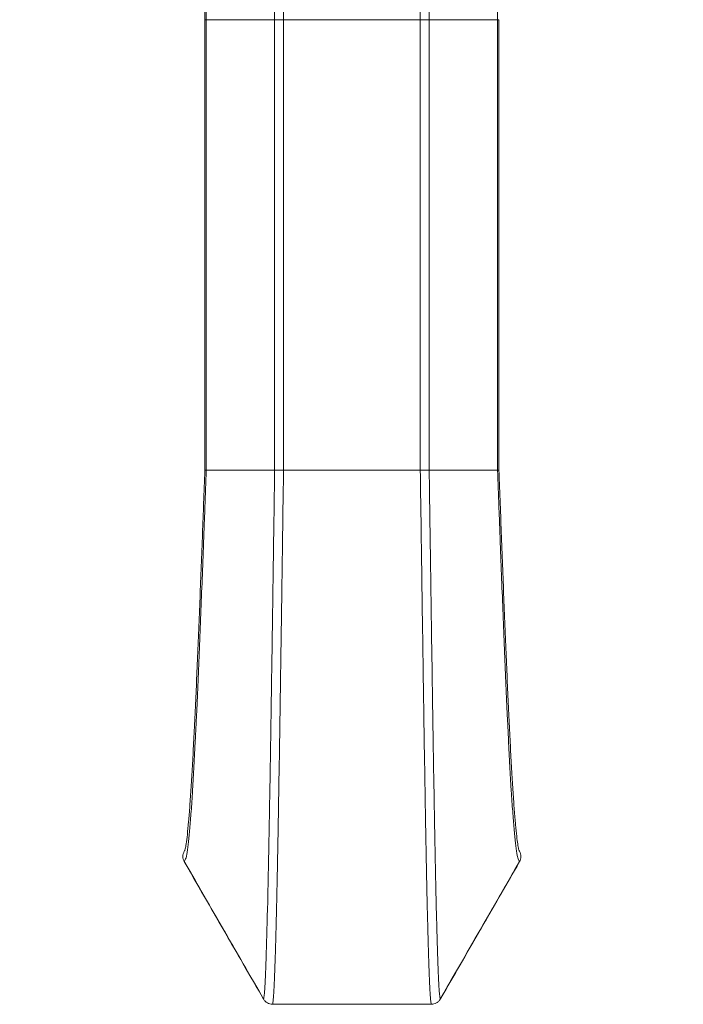
# Model space of a CAD drawing. Units: inches. Extents: x 2.02 to 10.51, y 0.23 to 7.18.
# Drawn here: x 3.1 to 3.75, y 5.35 to 6.31 of the extents above; entities that cross this region are included whole.
import ezdxf

# ---------------------------------------------------------------- set-up
doc = ezdxf.new("R2010")
doc.units = ezdxf.units.IN
doc.header["$MEASUREMENT"] = 0

msp = doc.modelspace()

# ---------------------------------------------------------------- linework, layer by layer
at = {"color": 7, "linetype": 'Continuous', "lineweight": 15}
for p, q in [((3.28254423, 6.30988773), (3.28254423, 5.87229431)), ((3.28388397, 6.30988773), (3.35027926, 6.30988773)), ((3.28388397, 6.30988773), (3.28388397, 5.87238768)), ((3.35027926, 6.30988773), (3.35893951, 6.30988773)), ((3.35027926, 5.87238773), (3.35027926, 6.30988773)), ((3.35893951, 6.30988773), (3.49173007, 6.30988773)), ((3.35893951, 6.30988773), (3.35893951, 5.87238773)), ((3.49173007, 6.30988773), (3.50039033, 6.30988773)), ((3.49173007, 5.87238773), (3.49173007, 6.30988773)), ((3.50039033, 6.30988773), (3.56678561, 6.30988773)), ((3.50039033, 6.30988773), (3.50039033, 5.87238773)), ((3.56678561, 5.87238768), (3.56678561, 6.30988773)), ((3.56812535, 5.87229491), (3.56812535, 6.30988773)), ((3.35027926, 5.87238773), (3.28388758, 5.87238773)), ((3.49173007, 5.87238773), (3.35893951, 5.87238773)), ((3.566782, 5.87238773), (3.50039033, 5.87238773)), ((3.58813864, 5.50225774), (3.58758035, 5.50322312)), ((3.26253453, 5.49226011), (3.26252344, 5.49225372)), ((3.58814614, 5.49225372), (3.58813505, 5.49226011)), ((3.33956323, 5.35869503), (3.33955534, 5.35869048)), ((3.51111424, 5.35869048), (3.51110635, 5.35869503)), ((3.34821375, 5.35370915), (3.50245583, 5.35370915)), ((3.34821375, 5.35368834), (3.34821375, 5.35370915)), ((3.34821375, 5.35368834), (3.50245583, 5.35368834)), ((3.50245583, 5.35368834), (3.50245583, 5.35370915))]:
    msp.add_line(p, q, dxfattribs=at)
at = {"color": 8, "linetype": 'Continuous', "lineweight": 15}
for p, q in [((3.28388397, 6.30988773), (3.28254423, 6.30988773)), ((3.56678561, 6.30988773), (3.56812535, 6.30988773)), ((3.26253094, 5.50225774), (3.26322038, 5.5037382)), ((3.58784637, 5.50285277), (3.58813864, 5.50225774))]:
    msp.add_line(p, q, dxfattribs=at)
at = {"color": 7, "linetype": 'Continuous', "lineweight": 15}
for points, knots in [([(3.10269093, 6.98457628), (3.10592145, 6.98105608), (3.11909248, 6.96670399), (3.13973785, 6.94155468), (3.16347027, 6.90948002), (3.18371672, 6.87726085), (3.2015407, 6.84318598), (3.21783484, 6.80595867), (3.23254577, 6.76539094), (3.24568217, 6.72109232), (3.25731496, 6.67269084), (3.26674964, 6.62111187), (3.27383836, 6.56605515), (3.27877555, 6.5069345), (3.28172905, 6.440665), (3.28274748, 6.37424927), (3.28263222, 6.32956148), (3.28258148, 6.30988772)], [0, 0, 0, 0, 0.0199886592, 0.0814949998, 0.1360163711, 0.1868315796, 0.2405267654, 0.2967539021, 0.3567262037, 0.4209496008, 0.4899694114, 0.5648989096, 0.6402089768, 0.7221282286, 0.8130359035, 0.9176892207, 1, 1, 1, 1]), ([(3.10349837, 6.98530348), (3.12357086, 6.9629992), (3.14267103, 6.94004643), (3.16830926, 6.90360789), (3.17635661, 6.89112899), (3.19124221, 6.86536454), (3.19804792, 6.85205724), (3.20749907, 6.83159087), (3.21053043, 6.82467178), (3.21633839, 6.81077887), (3.21911744, 6.80380126), (3.22713587, 6.78278897), (3.23206197, 6.76867619), (3.24564123, 6.72603889), (3.25308878, 6.6972138), (3.26517302, 6.6388628), (3.26980979, 6.60933692), (3.27506544, 6.56462439), (3.27653389, 6.54965503), (3.27897938, 6.51973814), (3.27995893, 6.50477109), (3.28387971, 6.42990126), (3.28388397, 6.36989457), (3.28388397, 6.30988773)], [0, 0, 0, 0, 0.125, 0.125, 0.1875, 0.1875, 0.25, 0.25, 0.28125, 0.28125, 0.3125, 0.3125, 0.375, 0.375, 0.5, 0.5, 0.625, 0.625, 0.6875, 0.6875, 0.75, 0.75, 1, 1, 1, 1]), ([(3.35027926, 6.30988773), (3.35027926, 6.3697583), (3.3502757, 6.42962872), (3.34833591, 6.50432914), (3.34785145, 6.51926236), (3.34664264, 6.5491117), (3.34591707, 6.56404705), (3.34332113, 6.60866377), (3.34103223, 6.63812758), (3.33507173, 6.6963587), (3.33140014, 6.72512598), (3.32470863, 6.76768), (3.32228124, 6.78176551), (3.31833151, 6.802738), (3.3169638, 6.80970266), (3.3141086, 6.82357051), (3.31261982, 6.8304787), (3.30796924, 6.85097651), (3.30461804, 6.86437135), (3.29908305, 6.88392933), (3.29715362, 6.89037058), (3.29316199, 6.90303107), (3.29109805, 6.90925729), (3.28047184, 6.9399244), (3.27098334, 6.96296512), (3.26099837, 6.98530348)], [0, 0, 0, 0, 0.25, 0.25, 0.3125, 0.3125, 0.375, 0.375, 0.5, 0.5, 0.625, 0.625, 0.6875, 0.6875, 0.71875, 0.71875, 0.75, 0.75, 0.8125, 0.8125, 0.84375, 0.84375, 0.875, 0.875, 1, 1, 1, 1]), ([(3.26783479, 6.98530348), (3.27793754, 6.9629992), (3.28759098, 6.94004643), (3.30058127, 6.90360789), (3.3046644, 6.89112899), (3.31222269, 6.86536454), (3.31567629, 6.85205724), (3.32045858, 6.83159087), (3.3219909, 6.82467178), (3.32492451, 6.81077887), (3.32632705, 6.80380126), (3.33037126, 6.78278897), (3.3328548, 6.76867619), (3.33970038, 6.72603889), (3.34345277, 6.6972138), (3.34953779, 6.6388628), (3.35187053, 6.60933692), (3.35451291, 6.56462439), (3.35525084, 6.54965503), (3.35647929, 6.51973814), (3.35697108, 6.50477109), (3.35893883, 6.42990126), (3.35893951, 6.36989457), (3.35893951, 6.30988773)], [0, 0, 0, 0, 0.125, 0.125, 0.1875, 0.1875, 0.25, 0.25, 0.28125, 0.28125, 0.3125, 0.3125, 0.375, 0.375, 0.5, 0.5, 0.625, 0.625, 0.6875, 0.6875, 0.75, 0.75, 1, 1, 1, 1]), ([(3.49173007, 6.30988773), (3.49173007, 6.3697583), (3.49173074, 6.42962872), (3.49368513, 6.50432914), (3.49417358, 6.51926236), (3.4953937, 6.5491117), (3.4961266, 6.56404705), (3.49875141, 6.60866377), (3.50106876, 6.63812758), (3.50711436, 6.6963587), (3.51084272, 6.72512598), (3.5176453, 6.76768), (3.52011365, 6.78176551), (3.5241324, 6.802738), (3.52552577, 6.80970266), (3.52843934, 6.82357051), (3.52996087, 6.8304787), (3.53472345, 6.85097651), (3.53817458, 6.86437135), (3.54388444, 6.88392933), (3.5458733, 6.89037058), (3.54998324, 6.90303107), (3.55210609, 6.90925729), (3.56302052, 6.9399244), (3.57271661, 6.96296512), (3.58283479, 6.98530348)], [0, 0, 0, 0, 0.25, 0.25, 0.3125, 0.3125, 0.375, 0.375, 0.5, 0.5, 0.625, 0.625, 0.6875, 0.6875, 0.71875, 0.71875, 0.75, 0.75, 0.8125, 0.8125, 0.84375, 0.84375, 0.875, 0.875, 1, 1, 1, 1]), ([(3.58967121, 6.98530348), (3.57970147, 6.9629992), (3.57025474, 6.94004643), (3.55760681, 6.90360789), (3.55364258, 6.89112899), (3.54631527, 6.86536454), (3.54296315, 6.85205724), (3.53829431, 6.83159087), (3.53679526, 6.82467178), (3.53392091, 6.81077887), (3.5325444, 6.80380126), (3.52857018, 6.78278897), (3.52612762, 6.76867619), (3.51939395, 6.72603889), (3.51569878, 6.6972138), (3.50969956, 6.6388628), (3.50739553, 6.60933692), (3.50478227, 6.56462439), (3.50405174, 6.54965503), (3.5028347, 6.51973814), (3.50234694, 6.50477109), (3.50039391, 6.42990126), (3.50039033, 6.36989457), (3.50039033, 6.30988773)], [0, 0, 0, 0, 0.125, 0.125, 0.1875, 0.1875, 0.25, 0.25, 0.28125, 0.28125, 0.3125, 0.3125, 0.375, 0.375, 0.5, 0.5, 0.625, 0.625, 0.6875, 0.6875, 0.75, 0.75, 1, 1, 1, 1]), ([(3.56678561, 6.30988773), (3.56678561, 6.3697583), (3.56678982, 6.42962872), (3.57068401, 6.50432914), (3.57165692, 6.51926236), (3.57408585, 6.5491117), (3.57554432, 6.56404705), (3.58076507, 6.60866377), (3.58537132, 6.63812758), (3.59737742, 6.6963587), (3.60477737, 6.72512598), (3.61827146, 6.76768), (3.6231672, 6.78176551), (3.63113568, 6.802738), (3.63389676, 6.80970266), (3.63966554, 6.82357051), (3.64267585, 6.8304787), (3.65208899, 6.85097651), (3.65889133, 6.86437135), (3.67013618, 6.88392933), (3.67405447, 6.89037058), (3.68215604, 6.90303107), (3.68634283, 6.90925729), (3.70788347, 6.9399244), (3.72706805, 6.96296512), (3.74717121, 6.98530348)], [0, 0, 0, 0, 0.25, 0.25, 0.3125, 0.3125, 0.375, 0.375, 0.5, 0.5, 0.625, 0.625, 0.6875, 0.6875, 0.71875, 0.71875, 0.75, 0.75, 0.8125, 0.8125, 0.84375, 0.84375, 0.875, 0.875, 1, 1, 1, 1]), ([(3.28388758, 5.87238773), (3.28345806, 5.86053624), (3.28302418, 5.84868584), (3.28236057, 5.83098461), (3.28213749, 5.82509652), (3.28168956, 5.81335603), (3.28146517, 5.8075046), (3.28079787, 5.79000609), (3.28035741, 5.77841296), (3.2794742, 5.75535222), (3.27903138, 5.743883), (3.27813329, 5.72106745), (3.27768603, 5.70991046), (3.2767952, 5.68818296), (3.27635135, 5.67760196), (3.27546282, 5.65700059), (3.27501794, 5.64697897), (3.27434561, 5.63237439), (3.27412029, 5.62757067), (3.27367245, 5.61821495), (3.27344933, 5.61364982), (3.27233627, 5.59137683), (3.27145397, 5.5753083), (3.27011464, 5.55387227), (3.26966344, 5.5471516), (3.2687704, 5.53492863), (3.26832666, 5.52939063), (3.26743989, 5.51938893), (3.26699692, 5.51492329), (3.26632937, 5.50901137), (3.2661063, 5.50717496), (3.26565842, 5.50379953), (3.26543306, 5.50225771), (3.26498489, 5.4995339), (3.2647617, 5.49834817), (3.26431705, 5.49635433), (3.26409564, 5.49555512), (3.26342982, 5.49359844), (3.26298284, 5.49287586), (3.26253453, 5.49226011)], [0, 0, 0, 0, 0.0625, 0.0625, 0.09375, 0.09375, 0.125, 0.125, 0.1875, 0.1875, 0.25, 0.25, 0.3125, 0.3125, 0.375, 0.375, 0.4375, 0.4375, 0.46875, 0.46875, 0.5, 0.5, 0.625, 0.625, 0.6875, 0.6875, 0.75, 0.75, 0.8125, 0.8125, 0.84375, 0.84375, 0.875, 0.875, 0.90625, 0.90625, 0.9375, 0.9375, 1, 1, 1, 1]), ([(3.28255037, 5.87230572), (3.2821524, 5.86173835), (3.28138106, 5.84125698), (3.28020181, 5.81024275), (3.27901929, 5.77938296), (3.27780244, 5.74820342), (3.27657098, 5.71746818), (3.27532993, 5.68758406), (3.27408585, 5.65898039), (3.27284679, 5.63208885), (3.27161671, 5.60723144), (3.27038941, 5.58450285), (3.26916123, 5.56401556), (3.26793251, 5.54596743), (3.26670777, 5.53062042), (3.2655078, 5.51824774), (3.2643909, 5.50951536), (3.26348524, 5.50422665), (3.262839, 5.50243677), (3.26294192, 5.50262475), (3.2629684, 5.50267312)], [0, 0, 0, 0, 0.058655737, 0.113684858, 0.171802587, 0.230771814, 0.290439667, 0.350573164, 0.410907821, 0.471099827, 0.530775943, 0.590227594, 0.650090974, 0.710110685, 0.77000898, 0.829498732, 0.888135054, 0.934742773, 0.983209387, 1, 1, 1, 1]), ([(3.28265623, 5.87230131), (3.28269456, 5.87231918), (3.2827695, 5.87235411), (3.28351827, 5.87237667), (3.28388397, 5.87238768)], [0, 0, 0, 0, 0.511590452, 1, 1, 1, 1]), ([(3.33956323, 5.35869503), (3.33978077, 5.35988738), (3.33999875, 5.36117659), (3.34032699, 5.36414075), (3.34043659, 5.36530056), (3.34065585, 5.3681116), (3.34076535, 5.36976329), (3.34109408, 5.37540215), (3.34131357, 5.38007104), (3.34175668, 5.39099516), (3.34197716, 5.39714711), (3.34263769, 5.41759039), (3.34307663, 5.43393208), (3.3436334, 5.4579714), (3.34374546, 5.46297125), (3.34396938, 5.47327205), (3.34408109, 5.47856473), (3.34441593, 5.4948641), (3.34463877, 5.50629066), (3.34497411, 5.52426656), (3.34508608, 5.53039822), (3.34531066, 5.5429444), (3.34542353, 5.54937399), (3.34576165, 5.56898414), (3.34598551, 5.58242933), (3.34665629, 5.62385266), (3.3471027, 5.65293431), (3.34767033, 5.69109708), (3.34778433, 5.69882017), (3.34801094, 5.71426939), (3.34812388, 5.72201714), (3.34846214, 5.7453335), (3.34868696, 5.76097525), (3.34902525, 5.78461008), (3.34913816, 5.79251772), (3.34936485, 5.80839372), (3.34947861, 5.81636048), (3.34982116, 5.84031934), (3.35005128, 5.85636823), (3.35028097, 5.87238774)], [0, 0, 0, 0, 0.0625, 0.0625, 0.09375, 0.09375, 0.125, 0.125, 0.1875, 0.1875, 0.25, 0.25, 0.375, 0.375, 0.40625, 0.40625, 0.4375, 0.4375, 0.5, 0.5, 0.53125, 0.53125, 0.5625, 0.5625, 0.625, 0.625, 0.75, 0.75, 0.78125, 0.78125, 0.8125, 0.8125, 0.875, 0.875, 0.90625, 0.90625, 0.9375, 0.9375, 1, 1, 1, 1]), ([(3.35893239, 5.87238778), (3.35869103, 5.85620859), (3.35845324, 5.84000012), (3.35810883, 5.81580394), (3.35799593, 5.8077583), (3.35777303, 5.79172517), (3.35766258, 5.78373929), (3.35732865, 5.75987077), (3.3571048, 5.74407452), (3.35676671, 5.72052818), (3.35665354, 5.71270407), (3.3564266, 5.69710268), (3.35631254, 5.68930362), (3.35574514, 5.65077174), (3.35530053, 5.62140856), (3.35463125, 5.57958447), (3.35440782, 5.56600925), (3.35407036, 5.5462096), (3.35395772, 5.53971862), (3.35373357, 5.52705224), (3.35362182, 5.52086182), (3.35328711, 5.50271366), (3.35306471, 5.49117759), (3.35273059, 5.47472202), (3.35261912, 5.46937862), (3.35239568, 5.45897915), (3.35228387, 5.45393164), (3.35172838, 5.42966277), (3.35129049, 5.4131645), (3.35063059, 5.39252614), (3.35041009, 5.38631581), (3.3499683, 5.37528757), (3.3497502, 5.37057384), (3.34942344, 5.36487951), (3.34931457, 5.36321129), (3.34909624, 5.36037128), (3.34898631, 5.35919971), (3.34865606, 5.3562071), (3.34843577, 5.35490821), (3.34821375, 5.35370915)], [0, 0, 0, 0, 0.0625, 0.0625, 0.09375, 0.09375, 0.125, 0.125, 0.1875, 0.1875, 0.21875, 0.21875, 0.25, 0.25, 0.375, 0.375, 0.4375, 0.4375, 0.46875, 0.46875, 0.5, 0.5, 0.5625, 0.5625, 0.59375, 0.59375, 0.625, 0.625, 0.75, 0.75, 0.8125, 0.8125, 0.875, 0.875, 0.90625, 0.90625, 0.9375, 0.9375, 1, 1, 1, 1]), ([(3.35028097, 5.87238774), (3.35072162, 5.87239537), (3.35125156, 5.8724028), (3.35248476, 5.87241394), (3.35318838, 5.87241764), (3.35469266, 5.87241946), (3.35551532, 5.87241759), (3.35719246, 5.87240756), (3.35805166, 5.87239952), (3.35893239, 5.87238778)], [0, 0, 0, 0, 0.25, 0.25, 0.5, 0.5, 0.75, 0.75, 1, 1, 1, 1]), ([(3.49173719, 5.87238778), (3.49261793, 5.87239952), (3.49347914, 5.87240759), (3.49516367, 5.87241764), (3.49598237, 5.87241946), (3.49748614, 5.87241762), (3.49819218, 5.87241388), (3.49941904, 5.87240278), (3.49994796, 5.87239537), (3.50038861, 5.87238774)], [0, 0, 0, 0, 0.25, 0.25, 0.5, 0.5, 0.75, 0.75, 1, 1, 1, 1]), ([(3.50245583, 5.35370915), (3.50223345, 5.35491018), (3.50201274, 5.35621084), (3.50168129, 5.35921933), (3.50157088, 5.36039857), (3.50135131, 5.36326432), (3.50124168, 5.36494989), (3.50102206, 5.36879228), (3.50091182, 5.3709549), (3.5006925, 5.37567154), (3.50058318, 5.37822853), (3.50025523, 5.38643649), (3.50003643, 5.39260219), (3.49959801, 5.40632156), (3.49937827, 5.41388224), (3.49904686, 5.42634806), (3.49893608, 5.43069204), (3.49871346, 5.43976316), (3.49860208, 5.44447307), (3.49804778, 5.46871717), (3.49760879, 5.49046009), (3.49705395, 5.52052187), (3.49694269, 5.52667988), (3.49671931, 5.53929256), (3.49660695, 5.54576184), (3.49626988, 5.56552223), (3.49604639, 5.57908991), (3.49559948, 5.60700025), (3.49537615, 5.62134374), (3.4950392, 5.64345408), (3.49492652, 5.65092282), (3.49470018, 5.66605636), (3.49458665, 5.67371174), (3.49424762, 5.6967324), (3.49402216, 5.71222474), (3.49357297, 5.74349994), (3.49334916, 5.75928676), (3.49301401, 5.78323604), (3.49290291, 5.79126496), (3.4926784, 5.80741943), (3.49256426, 5.81555549), (3.49221736, 5.83993188), (3.49197928, 5.85615984), (3.49173719, 5.87238778)], [0, 0, 0, 0, 0.0625, 0.0625, 0.09375, 0.09375, 0.125, 0.125, 0.15625, 0.15625, 0.1875, 0.1875, 0.25, 0.25, 0.3125, 0.3125, 0.34375, 0.34375, 0.375, 0.375, 0.5, 0.5, 0.53125, 0.53125, 0.5625, 0.5625, 0.625, 0.625, 0.6875, 0.6875, 0.71875, 0.71875, 0.75, 0.75, 0.8125, 0.8125, 0.875, 0.875, 0.90625, 0.90625, 0.9375, 0.9375, 1, 1, 1, 1]), ([(3.50038861, 5.87238774), (3.50061898, 5.85632076), (3.50084937, 5.84025379), (3.50119442, 5.81611869), (3.50130948, 5.80806168), (3.5015379, 5.79206399), (3.50165143, 5.78411304), (3.50199093, 5.76039642), (3.50221567, 5.74476308), (3.50266508, 5.71379189), (3.50288985, 5.69845011), (3.50322898, 5.67565314), (3.50334262, 5.66807237), (3.50356937, 5.6530837), (3.50368232, 5.64568647), (3.50402024, 5.62378788), (3.50424424, 5.6095818), (3.50469216, 5.5819388), (3.50491608, 5.56850104), (3.50525381, 5.54892977), (3.5053664, 5.5425216), (3.50559021, 5.5300286), (3.50570168, 5.52392904), (3.50625758, 5.4941526), (3.5066975, 5.47261618), (3.50725306, 5.44860219), (3.5073647, 5.44393702), (3.50758784, 5.43495177), (3.5076989, 5.43064895), (3.50803104, 5.41830126), (3.50825102, 5.4108122), (3.50868987, 5.39722253), (3.50890865, 5.39111483), (3.50923756, 5.38298432), (3.50934737, 5.38045152), (3.50956787, 5.37577978), (3.5096788, 5.37363791), (3.50989974, 5.36983296), (3.51001, 5.36816409), (3.51023052, 5.36532759), (3.51034062, 5.3641602), (3.51067006, 5.36118032), (3.51088845, 5.35988936), (3.51110635, 5.35869503)], [0, 0, 0, 0, 0.0625, 0.0625, 0.09375, 0.09375, 0.125, 0.125, 0.1875, 0.1875, 0.25, 0.25, 0.28125, 0.28125, 0.3125, 0.3125, 0.375, 0.375, 0.4375, 0.4375, 0.46875, 0.46875, 0.5, 0.5, 0.625, 0.625, 0.65625, 0.65625, 0.6875, 0.6875, 0.75, 0.75, 0.8125, 0.8125, 0.84375, 0.84375, 0.875, 0.875, 0.90625, 0.90625, 0.9375, 0.9375, 1, 1, 1, 1]), ([(3.58813505, 5.49226011), (3.58768673, 5.49287586), (3.58723975, 5.49359846), (3.58657392, 5.49555518), (3.58635251, 5.49635441), (3.58590786, 5.49834831), (3.58568466, 5.49953407), (3.58523648, 5.50225795), (3.58501112, 5.5037998), (3.58456324, 5.50717531), (3.58434016, 5.50901177), (3.5836726, 5.51492382), (3.58322963, 5.51938957), (3.58234285, 5.5293915), (3.58189911, 5.53492963), (3.58100605, 5.54715289), (3.58055485, 5.55387372), (3.57921549, 5.57531023), (3.57833319, 5.59137912), (3.57722011, 5.61365261), (3.57699699, 5.61821784), (3.57654914, 5.62757378), (3.57632383, 5.63237756), (3.57565147, 5.64698275), (3.57520656, 5.65700528), (3.5743179, 5.67760965), (3.57387397, 5.68819273), (3.57298293, 5.70992572), (3.57253526, 5.72109328), (3.57163751, 5.7439008), (3.57119483, 5.75536651), (3.57031185, 5.7784213), (3.56987149, 5.790012), (3.56920429, 5.80750784), (3.56897992, 5.81335855), (3.56853203, 5.82509793), (3.56830897, 5.83098562), (3.56764539, 5.84868602), (3.56721152, 5.86053633), (3.566782, 5.87238773)], [0, 0, 0, 0, 0.0625, 0.0625, 0.09375, 0.09375, 0.125, 0.125, 0.15625, 0.15625, 0.1875, 0.1875, 0.25, 0.25, 0.3125, 0.3125, 0.375, 0.375, 0.5, 0.5, 0.53125, 0.53125, 0.5625, 0.5625, 0.625, 0.625, 0.6875, 0.6875, 0.75, 0.75, 0.8125, 0.8125, 0.875, 0.875, 0.90625, 0.90625, 0.9375, 0.9375, 1, 1, 1, 1]), ([(3.56678561, 5.87238768), (3.5673027, 5.87237123), (3.56804782, 5.87234752), (3.5679947, 5.87231314), (3.56797844, 5.87230262)], [0, 0, 0, 0, 0.693970328, 1, 1, 1, 1]), ([(3.58771944, 5.50263176), (3.58774278, 5.50259107), (3.58785022, 5.50240368), (3.587229, 5.50401041), (3.58636809, 5.50893738), (3.58531295, 5.51699358), (3.58421104, 5.52786369), (3.58302381, 5.54214603), (3.58181076, 5.55934441), (3.580582, 5.5792462), (3.5793457, 5.60160645), (3.57810913, 5.62612444), (3.57687651, 5.65247991), (3.57564452, 5.68044444), (3.57441084, 5.70983736), (3.57317334, 5.74047068), (3.57193855, 5.771936), (3.57071286, 5.80379847), (3.56950248, 5.8356582), (3.56863762, 5.85844788), (3.56818185, 5.87061815), (3.56811857, 5.87230798)], [0, 0, 0, 0, 0.013184139, 0.060712135, 0.111784224, 0.160831909, 0.217275665, 0.275582811, 0.334932482, 0.394857895, 0.455062966, 0.515286944, 0.575130119, 0.634460288, 0.694225201, 0.754210845, 0.814083491, 0.87356448, 0.93243894, 0.990619205, 1, 1, 1, 1]), ([(3.26253094, 5.50225774), (3.26209016, 5.50149472), (3.2617595, 5.50069304), (3.2613089, 5.49901568), (3.26119226, 5.49813229), (3.2611923, 5.4963939), (3.26130792, 5.49551416), (3.26176084, 5.49382777), (3.26209315, 5.49302376), (3.26253453, 5.49226011)], [0, 0, 0, 0, 0.25, 0.25, 0.5, 0.5, 0.75, 0.75, 1, 1, 1, 1]), ([(3.58813505, 5.49226011), (3.58857643, 5.49302375), (3.58890772, 5.49382598), (3.58935955, 5.49550433), (3.58947674, 5.49638782), (3.58947786, 5.49812602), (3.58936282, 5.49900565), (3.58891112, 5.50069123), (3.58857942, 5.50149473), (3.58813864, 5.50225774)], [0, 0, 0, 0, 0.25, 0.25, 0.5, 0.5, 0.75, 0.75, 1, 1, 1, 1]), ([(3.26252415, 5.49225413), (3.26452021, 5.48879138), (3.29018721, 5.44426436), (3.31587086, 5.39974695), (3.33955716, 5.35869154)], [0, 0, 0, 0, 0.077767507, 1, 1, 1, 1]), ([(3.26253453, 5.49226011), (3.26503167, 5.48792834), (3.26752891, 5.48359662), (3.27002625, 5.47926496), (3.28001562, 5.46193832), (3.29000648, 5.44461254), (3.29999833, 5.42728734), (3.31318511, 5.40442236), (3.32637362, 5.38155838), (3.33956323, 5.35869503)], [0, 0, 0, 0, 0.001524, 0.001524, 0.001524, 0.00762000006, 0.00762000006, 0.00762000006, 0.01566520982, 0.01566520982, 0.01566520982, 0.01566520982]), ([(3.51110635, 5.35869503), (3.51360485, 5.36302603), (3.51610331, 5.36735704), (3.51860173, 5.37168808), (3.52859539, 5.38901225), (3.53858837, 5.4063368), (3.54858037, 5.42366193), (3.56176733, 5.4465268), (3.57495263, 5.46939263), (3.58813505, 5.49226011)], [0, 0, 0, 0, 0.001524, 0.001524, 0.001524, 0.00762000002, 0.00762000002, 0.00762000002, 0.01566520981, 0.01566520981, 0.01566520981, 0.01566520981]), ([(3.511114, 5.35869062), (3.51310444, 5.36214062), (3.53878827, 5.40665793), (3.56446055, 5.4511819), (3.58814328, 5.49225536)], [0, 0, 0, 0, 0.077497875, 1, 1, 1, 1]), ([(3.33956323, 5.35869503), (3.34000436, 5.35793413), (3.34053356, 5.35724894), (3.34176051, 5.3560235), (3.34246657, 5.35548222), (3.34397021, 5.3546149), (3.34478856, 5.35427566), (3.34647257, 5.3538246), (3.34733344, 5.35370983), (3.34821375, 5.35370915)], [0, 0, 0, 0, 0.25, 0.25, 0.5, 0.5, 0.75, 0.75, 1, 1, 1, 1]), ([(3.50245583, 5.35370915), (3.50333613, 5.35370983), (3.50419494, 5.35382459), (3.50587141, 5.35427255), (3.50669381, 5.35461231), (3.50819783, 5.35547861), (3.50890141, 5.35601662), (3.51013496, 5.35724714), (3.51066522, 5.35793413), (3.51110635, 5.35869503)], [0, 0, 0, 0, 0.25, 0.25, 0.5, 0.5, 0.75, 0.75, 1, 1, 1, 1])]:
    msp.add_open_spline(points, degree=3, knots=knots, dxfattribs=at)
for points in [[(3.28388397, 5.87238768), (3.28388518, 5.87238771), (3.28388638, 5.87238773), (3.28388758, 5.87238773)], [(3.35028097, 5.87238774), (3.3502804, 5.87238773), (3.35027983, 5.87238773), (3.35027926, 5.87238773)], [(3.35893951, 5.87238773), (3.35893713, 5.87238773), (3.35893476, 5.87238774), (3.35893239, 5.87238778)], [(3.49173719, 5.87238778), (3.49173482, 5.87238774), (3.49173245, 5.87238773), (3.49173007, 5.87238773)], [(3.50039033, 5.87238773), (3.50038975, 5.87238773), (3.50038918, 5.87238773), (3.50038861, 5.87238774)], [(3.566782, 5.87238773), (3.5667832, 5.87238773), (3.5667844, 5.87238771), (3.56678561, 5.87238768)]]:
    msp.add_open_spline(points, degree=3, dxfattribs=at)

doc.saveas('drawing.dxf')
